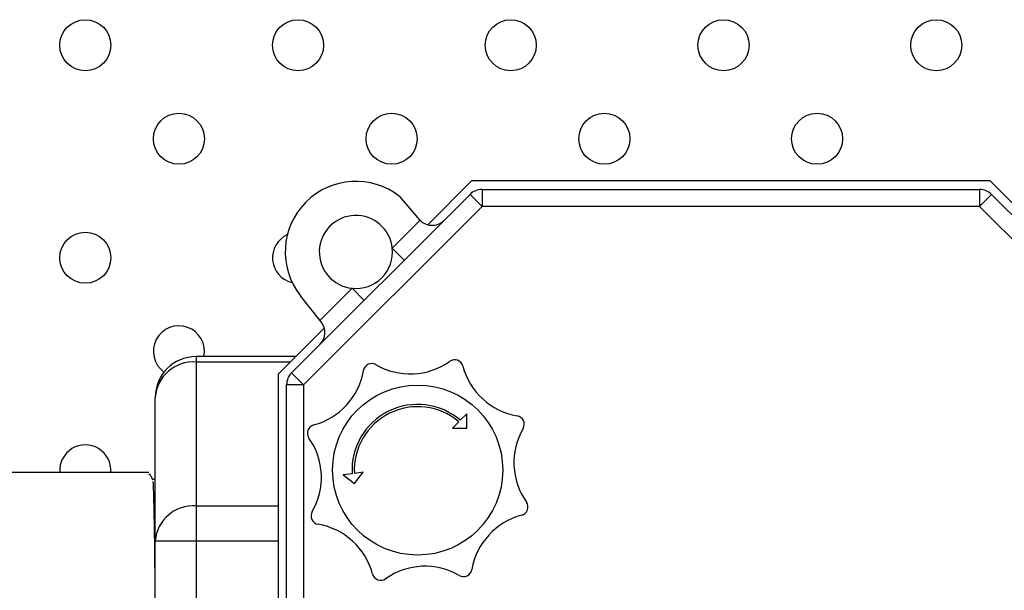
# Model space of a CAD drawing. Units: millimetres. Extents: x 7980 to 17463, y -1377 to 4127.
# Drawn here: x 9140 to 9198, y 235 to 269 of the extents above; entities that cross this region are included whole.
import ezdxf

# ---------------------------------------------------------------- set-up
doc = ezdxf.new("R2010")
doc.units = ezdxf.units.MM
doc.header["$LTSCALE"] = 10
doc.layers.add('ROTH DETALJIT', color=7, linetype='Continuous')

msp = doc.modelspace()

# ---------------------------------------------------------------- linework, layer by layer
at = {"layer": 'ROTH DETALJIT', "color": 7, "linetype": 'Continuous', "lineweight": 25}
for p, q in [((9166.423, 259.028), (9163.847, 256.452)), ((9196.895, 259.028), (9166.423, 259.028)), ((9199.533, 256.39), (9196.895, 259.028)), ((9155.852, 247.75), (9166.337, 258.235)), ((9162.189, 258.117), (9163.347, 256.767)), ((9166.337, 258.235), (9167.044, 257.528)), ((9167.044, 258.528), (9196.273, 258.528)), ((9167.044, 258.528), (9167.044, 257.528)), ((9196.273, 258.528), (9196.273, 257.528)), ((9196.98, 258.235), (9196.273, 257.528)), ((9196.98, 258.235), (9207.466, 247.75)), ((9167.044, 257.528), (9156.559, 247.043)), ((9196.273, 257.528), (9167.044, 257.528)), ((9206.759, 247.043), (9196.273, 257.528)), ((9161.766, 255.078), (9163.399, 256.711)), ((9162.473, 254.371), (9161.766, 255.078)), ((9157.589, 250.736), (9156.37, 252.281)), ((9157.516, 250.828), (9159.401, 252.713)), ((9160.108, 252.006), (9159.401, 252.713)), ((9157.77, 250.375), (9155.059, 247.664)), ((9156.097, 248.702), (9150.237, 248.702)), ((9150.237, 248.702), (9150.237, 210.085)), ((9155.776, 248.381), (9150.237, 248.381)), ((9155.059, 247.664), (9155.059, 206.192)), ((9155.852, 247.75), (9156.559, 247.043)), ((9155.559, 206.814), (9155.559, 247.043)), ((9156.559, 247.043), (9155.559, 247.043)), ((9156.559, 247.043), (9156.559, 206.814)), ((9147.837, 212.485), (9147.837, 246.302)), ((9166.148, 245.341), (9165.766, 244.96)), ((9166.148, 244.493), (9166.148, 245.341)), ((9165.671, 244.865), (9165.299, 244.493)), ((9165.299, 244.493), (9166.148, 244.493)), ((9147.458, 241.893), (9138.837, 241.893)), ((9160.062, 241.903), (9159.54, 241.833)), ((9159.547, 241.229), (9160.062, 241.903)), ((9147.46, 241.773), (9147.458, 241.784)), ((9159.407, 241.815), (9158.873, 241.744)), ((9158.873, 241.744), (9159.547, 241.229)), ((9150.237, 239.926), (9155.059, 239.926)), ((9155.059, 237.848), (9147.837, 237.848))]:
    msp.add_line(p, q, dxfattribs=at)
for centre, radius in [((9143.73, 267.008), 1.5), ((9156.23, 267.008), 1.5), ((9168.73, 267.008), 1.5), ((9181.23, 267.008), 1.5), ((9193.73, 267.008), 1.5), ((9149.23, 261.508), 1.5), ((9161.73, 261.508), 1.5), ((9174.23, 261.508), 1.5), ((9186.73, 261.508), 1.5), ((9143.73, 254.508), 1.5), ((9163.259, 242.028), 5)]:
    msp.add_circle(centre, radius, dxfattribs=at)
for centre, radius, start, end in [((9159.628, 254.851), 4.15, 51.88414, 218.27286), ((9167.044, 257.528), 1, 90, 135), ((9196.273, 257.528), 1, 45, 90), ((9159.628, 254.851), 2.15, 6.04998, 263.95002), ((9164.106, 257.418), 1, 220.61063, 315), ((9156.23, 254.508), 1.5, 114.62469, 256.90834), ((9159.628, 254.851), 2.15, 263.95002, 6.04998), ((9156.804, 250.116), 1, 315, 38.27286), ((9149.23, 249.008), 1.5, 348.22043, 234.26185), ((9150.237, 246.302), 2.4, 90, 180), ((9150.087, 246.129), 2.257, 86.18874, 175.59805), ((9160.563, 247.792), 0.5, 59.84863, 170.2863), ((9162.826, 251.687), 4.005, 239.84863, 305.2863), ((9165.428, 248.01), 0.5, 14.84863, 125.2863), ((9156.559, 247.043), 1, 135, 180), ((9156.123, 248.552), 4.005, 284.84863, 350.2863), ((9169.782, 249.164), 4.005, 194.84863, 260.2863), ((9163.259, 242.028), 3.858, 49.45994, 183.16435), ((9163.259, 242.028), 3.724, 49.62102, 183.00327), ((9169.022, 244.724), 0.5, 329.84863, 80.2863), ((9157.277, 244.197), 0.5, 104.84863, 215.2863), ((9172.918, 242.461), 4.005, 149.84863, 215.2863), ((9153.6, 241.595), 4.005, 329.84863, 35.2863), ((9143.73, 242.008), 1.5, 355.60534, 184.39466), ((9169.241, 239.859), 0.5, 284.84863, 35.2863), ((9150.087, 237.675), 2.257, 86.18874, 175.59805), ((9157.495, 239.332), 0.5, 149.84863, 260.2863), ((9170.395, 235.505), 4.005, 104.84863, 170.2863), ((9156.735, 234.892), 4.005, 14.84863, 80.2863), ((9163.692, 232.369), 4.005, 59.84863, 125.2863), ((9165.955, 236.265), 0.5, 239.84863, 350.2863), ((9161.09, 236.047), 0.5, 194.84863, 305.2863)]:
    msp.add_arc(centre, radius, start, end, dxfattribs=at)
for points, knots in [([(9147.708, 241.462), (9147.666, 241.534), (9147.602, 241.646), (9147.537, 241.758), (9147.514, 241.798)], [0, 0, 0, 0, 0.641466, 1, 1, 1, 1]), ([(9147.837, 241.464), (9147.826, 241.464), (9147.782, 241.464), (9147.739, 241.464), (9147.707, 241.464)], [0, 0, 0, 0, 0.247965, 1, 1, 1, 1]), ([(9147.837, 235.486), (9147.826, 236.316), (9147.804, 238.137), (9147.77, 240.106), (9147.735, 241.317), (9147.716, 241.338), (9147.708, 241.346)], [0, 0, 0, 0, 0.239634, 0.525785, 0.816471, 1, 1, 1, 1])]:
    msp.add_open_spline(points, degree=3, knots=knots, dxfattribs=at)

doc.saveas('drawing.dxf')
